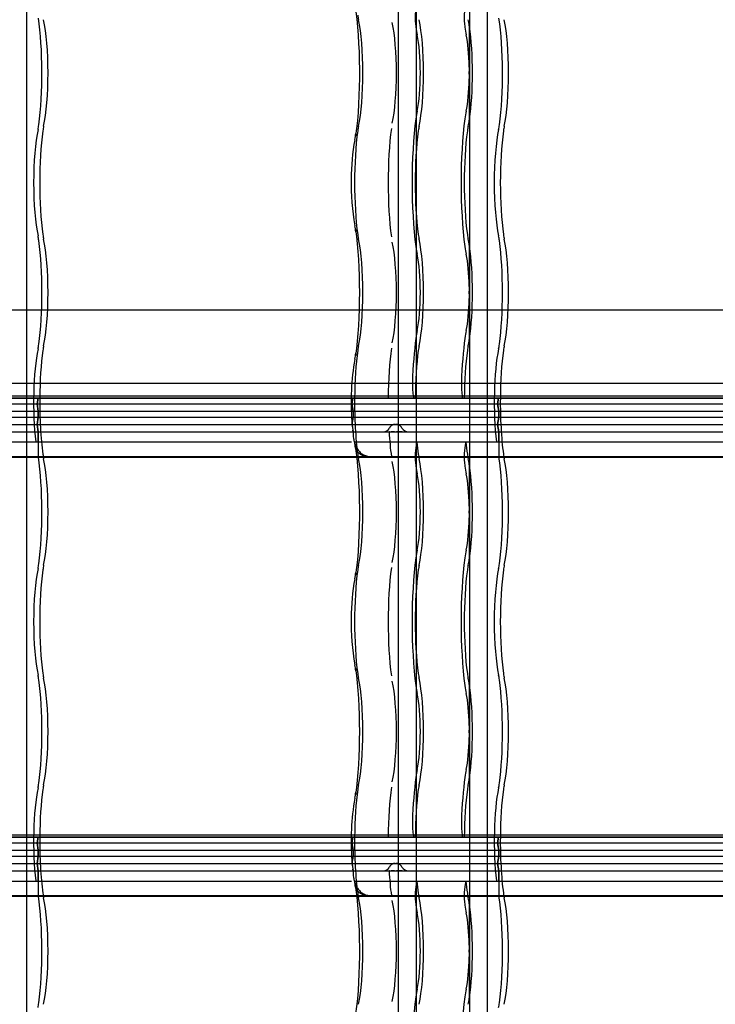
# Model space of a CAD drawing. Units: millimetres. Extents: x -2 to 568, y 1 to 287.
# Drawn here: x 320 to 344, y 206 to 240 of the extents above; entities that cross this region are included whole.
import ezdxf
from ezdxf.lldxf.tags import DXFTag

# ---------------------------------------------------------------- set-up
doc = ezdxf.new("R2010")
doc.units = ezdxf.units.MM
for name, color, linetype in [('Default', 7, 'Continuous'), ('JON_REAKIVI', 7, 'Continuous'), ('ROOV_50X50_01', 7, 'Continuous'), ('TALA_50X120_-_01', 7, 'Continuous'), ('TUULUTUSLIIST', 7, 'Continuous')]:
    doc.layers.add(name, color=color, linetype=linetype)
tags = doc.linetypes.add('HIDDEN2', pattern=[4.7625, 3.175, -1.5875]).pattern_tags.tags
tags[6:7] = [DXFTag(74, 4), DXFTag(75, 0), DXFTag(340, '0'), DXFTag(46, 0.0), DXFTag(50, 0.0), DXFTag(44, 0.0), DXFTag(45, 0.0)]
tags[4:5] = [DXFTag(74, 4), DXFTag(75, 0), DXFTag(340, '0'), DXFTag(46, 0.0), DXFTag(50, 0.0), DXFTag(44, 0.0), DXFTag(45, 0.0)]

# ---------------------------------------------------------------- blocks, each defined once
blk = doc.blocks.new('SE')
at = {"layer": 'JON_REAKIVI', "color": 7, "linetype": 'HIDDEN2'}
for p, q in [((335.822, 239.344), (335.822, 237.935)), ((335.826, 236.147), (335.826, 239.318)), ((335.837, 236.136), (335.837, 239.329)), ((335.822, 237.531), (335.822, 236.121)), ((335.822, 231.844), (335.822, 230.435)), ((335.826, 228.647), (335.826, 231.818)), ((335.837, 228.636), (335.837, 231.829)), ((335.822, 230.031), (335.822, 228.621)), ((316.084, 226.425), (331.813, 226.425)), ((316.084, 226.425), (331.813, 226.425)), ((316.117, 226.625), (331.847, 226.625)), ((333.917, 226.686), (318.188, 226.686)), ((331.847, 226.625), (318.188, 226.625)), ((321.061, 226.425), (321.094, 226.625)), ((321.094, 226.625), (321.061, 226.425)), ((321.102, 226.175), (321.061, 226.425)), ((321.061, 226.425), (321.102, 226.175)), ((331.813, 226.425), (331.847, 226.625)), ((331.847, 226.625), (331.813, 226.425)), ((331.855, 226.175), (331.813, 226.425)), ((331.813, 226.425), (347.543, 226.425)), ((331.813, 226.425), (347.543, 226.425)), ((331.813, 226.425), (331.855, 226.175)), ((333.917, 226.625), (331.847, 226.625)), ((331.847, 226.625), (347.576, 226.625)), ((349.647, 226.686), (333.917, 226.686)), ((333.917, 226.686), (333.917, 226.625)), ((347.576, 226.625), (333.917, 226.625)), ((335.591, 226.625), (335.591, 226.686)), ((336.79, 226.425), (336.823, 226.625)), ((336.823, 226.625), (336.79, 226.425)), ((336.832, 226.175), (336.79, 226.425)), ((336.79, 226.425), (336.832, 226.175)), ((316.125, 226.175), (331.855, 226.175)), ((316.125, 226.175), (331.855, 226.175)), ((321.102, 226.175), (321.102, 225.975)), ((321.102, 225.975), (321.102, 226.175)), ((331.855, 226.175), (331.855, 225.975)), ((331.855, 226.175), (347.584, 226.175)), ((331.855, 226.175), (347.584, 226.175)), ((331.855, 226.175), (331.855, 225.975)), ((336.832, 226.175), (336.832, 225.975)), ((336.832, 225.975), (336.832, 226.175)), ((316.125, 225.975), (331.855, 225.975)), ((316.125, 225.975), (331.855, 225.975)), ((321.061, 225.725), (321.102, 225.975)), ((321.102, 225.975), (321.061, 225.725)), ((331.855, 225.975), (331.813, 225.725)), ((331.822, 225.779), (331.855, 225.975)), ((331.855, 225.975), (347.584, 225.975)), ((331.855, 225.975), (347.584, 225.975)), ((336.79, 225.725), (336.832, 225.975)), ((336.832, 225.975), (336.79, 225.725)), ((316.084, 225.725), (331.813, 225.725)), ((316.088, 225.725), (331.813, 225.725)), ((316.125, 225.475), (331.855, 225.475)), ((316.125, 225.475), (331.855, 225.475)), ((321.102, 225.475), (321.061, 225.725)), ((321.061, 225.725), (321.102, 225.475)), ((321.102, 225.475), (321.102, 224.625)), ((321.102, 225.125), (321.102, 225.475)), ((331.813, 225.725), (347.543, 225.725)), ((331.817, 225.725), (347.543, 225.725)), ((331.817, 225.703), (331.855, 225.475)), ((331.855, 225.475), (331.845, 225.534)), ((331.855, 225.475), (347.584, 225.475)), ((331.855, 225.475), (347.584, 225.475)), ((331.855, 225.475), (331.855, 225.453)), ((333.094, 225.475), (333.081, 225.475)), ((333.209, 225.475), (333.154, 225.475)), ((333.24, 225.475), (333.209, 225.475)), ((333.272, 225.475), (333.24, 225.475)), ((333.372, 225.475), (333.339, 225.475)), ((333.403, 225.475), (333.372, 225.475)), ((333.461, 225.475), (333.403, 225.475)), ((333.486, 225.475), (333.461, 225.475)), ((333.508, 225.475), (333.486, 225.475)), ((333.53, 225.475), (333.508, 225.475)), ((336.832, 225.475), (336.79, 225.725)), ((336.79, 225.725), (336.832, 225.475)), ((336.832, 225.475), (336.832, 224.625)), ((336.832, 225.125), (336.832, 225.475)), ((334.019, 225.073), (334.034, 225.125)), ((335.708, 225.125), (335.692, 225.073)), ((331.983, 224.625), (332.447, 224.625)), ((331.985, 224.608), (332.451, 224.608)), ((335.822, 224.344), (335.822, 222.935)), ((335.826, 221.147), (335.826, 224.318)), ((335.837, 221.136), (335.837, 224.329)), ((335.822, 222.531), (335.822, 221.121)), ((335.822, 216.844), (335.822, 215.435)), ((335.826, 213.647), (335.826, 216.818)), ((335.837, 213.636), (335.837, 216.829)), ((335.822, 215.031), (335.822, 213.621)), ((316.117, 211.625), (331.847, 211.625)), ((333.917, 211.686), (318.188, 211.686)), ((331.847, 211.625), (318.188, 211.625)), ((321.061, 211.425), (321.094, 211.625)), ((321.094, 211.625), (321.061, 211.425)), ((331.813, 211.425), (331.847, 211.625)), ((331.847, 211.625), (331.813, 211.425)), ((333.917, 211.625), (331.847, 211.625)), ((331.847, 211.625), (347.576, 211.625)), ((349.647, 211.686), (333.917, 211.686)), ((333.917, 211.686), (333.917, 211.625)), ((347.576, 211.625), (333.917, 211.625)), ((335.591, 211.625), (335.591, 211.686)), ((336.79, 211.425), (336.823, 211.625)), ((336.823, 211.625), (336.79, 211.425)), ((316.084, 211.425), (331.813, 211.425)), ((316.084, 211.425), (331.813, 211.425)), ((321.102, 211.175), (321.061, 211.425)), ((321.061, 211.425), (321.102, 211.175)), ((331.855, 211.175), (331.813, 211.425)), ((331.813, 211.425), (347.543, 211.425)), ((331.813, 211.425), (347.543, 211.425)), ((331.813, 211.425), (331.855, 211.175)), ((336.832, 211.175), (336.79, 211.425)), ((336.79, 211.425), (336.832, 211.175)), ((316.125, 211.175), (331.855, 211.175)), ((316.125, 211.175), (331.855, 211.175)), ((316.125, 210.975), (331.855, 210.975)), ((316.125, 210.975), (331.855, 210.975)), ((321.061, 210.725), (321.102, 210.975)), ((321.102, 210.975), (321.061, 210.725)), ((321.102, 211.175), (321.102, 210.975)), ((321.102, 210.975), (321.102, 211.175)), ((331.855, 210.975), (331.813, 210.725)), ((331.822, 210.779), (331.855, 210.975)), ((331.855, 211.175), (331.855, 210.975)), ((331.855, 211.175), (347.584, 211.175)), ((331.855, 211.175), (347.584, 211.175)), ((331.855, 211.175), (331.855, 210.975)), ((331.855, 210.975), (347.584, 210.975)), ((331.855, 210.975), (347.584, 210.975)), ((336.79, 210.725), (336.832, 210.975)), ((336.832, 210.975), (336.79, 210.725)), ((336.832, 211.175), (336.832, 210.975)), ((336.832, 210.975), (336.832, 211.175)), ((316.084, 210.725), (331.813, 210.725)), ((316.088, 210.725), (331.813, 210.725)), ((321.102, 210.475), (321.061, 210.725)), ((321.061, 210.725), (321.102, 210.475)), ((331.813, 210.725), (347.543, 210.725)), ((331.817, 210.725), (347.543, 210.725)), ((331.817, 210.703), (331.855, 210.475)), ((336.832, 210.475), (336.79, 210.725)), ((336.79, 210.725), (336.832, 210.475)), ((316.125, 210.475), (331.855, 210.475)), ((316.125, 210.475), (331.855, 210.475)), ((321.102, 210.475), (321.102, 209.625)), ((321.102, 210.125), (321.102, 210.475)), ((331.855, 210.475), (331.845, 210.534)), ((331.855, 210.475), (347.584, 210.475)), ((331.855, 210.475), (347.584, 210.475)), ((331.855, 210.475), (331.855, 210.453)), ((333.094, 210.475), (333.081, 210.475)), ((333.209, 210.475), (333.154, 210.475)), ((333.24, 210.475), (333.209, 210.475)), ((333.272, 210.475), (333.24, 210.475)), ((333.372, 210.475), (333.339, 210.475)), ((333.403, 210.475), (333.372, 210.475)), ((333.461, 210.475), (333.403, 210.475)), ((333.486, 210.475), (333.461, 210.475)), ((333.508, 210.475), (333.486, 210.475)), ((333.53, 210.475), (333.508, 210.475)), ((336.832, 210.475), (336.832, 209.625)), ((336.832, 210.125), (336.832, 210.475)), ((334.019, 210.073), (334.034, 210.125)), ((335.708, 210.125), (335.692, 210.073)), ((331.983, 209.625), (332.447, 209.625)), ((331.985, 209.608), (332.451, 209.608)), ((335.822, 209.344), (335.822, 207.935)), ((335.826, 206.147), (335.826, 209.318)), ((335.837, 206.136), (335.837, 209.329)), ((335.822, 207.531), (335.822, 206.121))]:
    blk.add_line(p, q, dxfattribs=at)
at = {"layer": 'JON_REAKIVI', "color": 7, "linetype": 'Continuous'}
for p, q in [((331.813, 225.828), (331.823, 225.678)), ((331.813, 225.725), (331.817, 225.703)), ((331.823, 225.678), (331.83, 225.584)), ((316.633, 225.125), (331.796, 225.125)), ((331.895, 225.125), (332.362, 225.125)), ((332.362, 225.125), (347.526, 225.125)), ((316.717, 224.625), (331.983, 224.625)), ((316.721, 224.608), (331.985, 224.608)), ((332.447, 224.625), (347.713, 224.625)), ((332.451, 224.608), (347.715, 224.608)), ((331.813, 210.828), (331.823, 210.678)), ((331.813, 210.725), (331.817, 210.703)), ((331.823, 210.678), (331.83, 210.584)), ((316.633, 210.125), (331.796, 210.125)), ((331.895, 210.125), (332.362, 210.125)), ((332.362, 210.125), (347.526, 210.125)), ((316.717, 209.625), (331.983, 209.625)), ((316.721, 209.608), (331.985, 209.608)), ((332.447, 209.625), (347.713, 209.625)), ((332.451, 209.608), (347.715, 209.608))]:
    blk.add_line(p, q, dxfattribs=at)
at = {"layer": 'JON_REAKIVI', "color": 7, "linetype": 'HIDDEN2'}
for centre, radius, start, end in [((337.38, 237.733), 1.571, 172.6082, 187.3918), ((337.38, 230.233), 1.571, 172.6082, 187.3918), ((332.892, 225.704), 0.229, 269.5607, 333.2698), ((333.747, 225.738), 0.263, 211.4165, 269.284), ((337.38, 222.733), 1.571, 172.6082, 187.3918), ((337.38, 215.233), 1.571, 172.6082, 187.3918), ((332.892, 210.704), 0.229, 269.5607, 333.2698), ((333.747, 210.738), 0.263, 211.4165, 269.284), ((337.38, 207.733), 1.571, 172.6082, 187.3918)]:
    blk.add_arc(centre, radius, start, end, dxfattribs=at)
at = {"layer": 'JON_REAKIVI', "color": 7, "linetype": 'Continuous'}
for centre, radius, start, end in [((328.76, 236.103), 3.218, 348.3703, 352.1455), ((338.77, 234.152), 6.98, 169.252, 180.3634), ((339.475, 233.894), 7.687, 178.402, 190.3588), ((328.707, 231.853), 3.272, 7.8855, 11.5986), ((328.76, 228.603), 3.218, 348.3703, 352.1455), ((340.151, 226.503), 8.365, 170.0101, 184.6288), ((334.863, 225.657), 3.02, 187.6098, 194.2179), ((338.77, 219.152), 6.98, 169.252, 180.3634), ((328.76, 221.103), 3.218, 348.3703, 352.1455), ((339.475, 218.894), 7.687, 178.402, 190.3588), ((328.707, 216.853), 3.272, 7.8855, 11.5986), ((340.151, 211.503), 8.365, 170.0101, 184.6288), ((328.76, 213.603), 3.218, 348.3703, 352.1455), ((334.863, 210.657), 3.02, 187.6098, 194.2179)]:
    blk.add_arc(centre, radius, start, end, dxfattribs=at)
for centre, major_axis, start_param, end_param in [((331.516, 237.733), (0, -3.387), 0.882642, 2.330826), ((331.516, 230.233), (0, -3.387), 0.882642, 2.258951), ((332.078, 226.483), (0, -1.69), -0.975287, -0.91563), ((331.516, 222.733), (0, -3.387), 0.882642, 2.330826), ((331.516, 215.233), (0, -3.387), 0.882642, 2.258951), ((332.078, 211.483), (0, -1.69), -0.975287, -0.91563), ((331.516, 207.733), (0, -3.387), 0.882642, 2.330826)]:
    blk.add_ellipse(centre, major_axis=major_axis, ratio=0.16661, start_param=start_param, end_param=end_param, dxfattribs=at)
at = {"layer": 'JON_REAKIVI', "color": 7, "linetype": 'HIDDEN2'}
for centre, major_axis, ratio, start_param, end_param in [((334.059, 239.637), (0, 0.5), 0.16661, 0.508614, 2.250481), ((335.733, 239.637), (0, -0.5), 0.16661, 3.650206, 5.392074), ((320.763, 237.733), (0, -2.787), 0.16661, 0.882642, 2.308715), ((321.054, 237.733), (0, 2.29), 0.16661, 3.793805, 5.630973), ((332.139, 240.348), (0, -1), 0.16661, -0.882642, -0.652213), ((331.807, 237.733), (0, -2.29), 0.16661, 0.652213, 2.48938), ((333.877, 237.733), (0, 2.29), 0.16661, 3.793805, 5.630973), ((335.551, 237.733), (0, 2.29), 0.16661, -0.79056, -0.652213), ((336.492, 237.733), (0, -2.787), 0.16661, 0.882642, 2.308715), ((336.783, 237.733), (0, 2.29), 0.16661, 3.793805, 5.630973), ((332.973, 237.733), (0, -2.165), 0.16661, 0.652213, 2.48938), ((334.44, 241.483), (0, -3.437), 0.16661, -0.891112, -0.882642), ((334.21, 240.348), (0, -1.65), 0.16661, -0.882642, -0.652213), ((336.114, 241.483), (0, -3.437), 0.16661, -0.891112, -0.882642), ((335.884, 240.348), (0, -1.65), 0.16661, -0.882642, -0.652213), ((335.551, 237.733), (0, -2.29), 0.16661, 0.806201, 2.335392), ((333.877, 237.733), (0, -1.64), 0.16661, 0.652213, 2.48938), ((335.551, 237.733), (0, 1.64), 0.16661, 4.835919, 5.630973), ((335.551, 237.733), (0, -1.64), 0.16661, 0.652213, 1.447266), ((334.44, 233.983), (0, -3.437), 0.16661, 4.024234, 5.400544), ((334.21, 235.118), (0, 1.65), 0.16661, 0.652213, 0.882642), ((336.114, 233.983), (0, 3.437), 0.16661, 0.882642, 2.258951), ((335.884, 235.118), (0, 1.65), 0.16661, 0.652213, 0.882642), ((320.993, 236.598), (0, -1), 0.16661, 0.652213, 0.882642), ((321.387, 235.118), (0, 1), 0.16661, 0.652213, 0.882642), ((332.139, 235.118), (0, 1), 0.16661, 0.652213, 0.882642), ((333.536, 233.983), (0, -2.912), 0.16661, 4.024234, 5.400544), ((334.21, 235.118), (0, 1), 0.16661, 0.652213, 0.882642), ((335.884, 235.118), (0, 1), 0.16661, 0.652213, 0.882642), ((335.551, 237.733), (0, -2.29), 0.16661, 0.652213, 0.79056), ((336.722, 236.598), (0, -1), 0.16661, 0.652213, 0.882642), ((337.116, 235.118), (0, 1), 0.16661, 0.652213, 0.882642), ((321.326, 233.983), (0, -2.29), 0.16661, 3.793805, 5.630973), ((321.617, 233.983), (0, 2.787), 0.16661, 0.882642, 2.258951), ((332.369, 233.983), (0, -2.787), 0.16661, 4.024234, 5.400544), ((332.543, 235.581), (0.594, -0.081), 0.626236, 3.135636, 3.356957), ((334.44, 233.983), (0, 2.787), 0.16661, 0.882642, 2.258951), ((336.114, 233.983), (0, -2.787), 0.16661, 4.024234, 5.400544), ((337.055, 233.983), (0, -2.29), 0.16661, 3.793805, 5.630973), ((337.346, 233.983), (0, 2.787), 0.16661, 0.882642, 2.258951), ((320.993, 231.368), (0, 1), 0.16661, -0.882642, -0.652213), ((321.387, 232.848), (0, -1), 0.16661, -0.882642, -0.652213), ((332.543, 232.384), (0.594, 0.081), 0.626236, 2.926229, 3.145299), ((332.139, 232.848), (0, -1), 0.16661, -0.882642, -0.652213), ((334.21, 232.848), (0, -1), 0.16661, -0.882642, -0.652213), ((335.884, 232.848), (0, -1), 0.16661, -0.882642, -0.652213), ((336.722, 231.368), (0, 1), 0.16661, -0.882642, -0.652213), ((337.116, 232.848), (0, -1), 0.16661, -0.882642, -0.652213), ((320.763, 230.233), (0, -2.787), 0.16661, 0.882642, 2.258951), ((321.054, 230.233), (0, 2.29), 0.16661, 3.793805, 5.630973), ((331.807, 230.233), (0, -2.29), 0.16661, 0.652213, 2.48938), ((332.973, 230.233), (0, -2.165), 0.16661, 0.652213, 2.48938), ((334.21, 232.848), (0, -1.65), 0.16661, -0.882642, -0.652213), ((333.877, 230.233), (0, 2.29), 0.16661, 3.793805, 5.630973), ((335.884, 232.848), (0, -1.65), 0.16661, -0.882642, -0.652213), ((335.551, 230.233), (0, 2.29), 0.16661, -0.79056, -0.652213), ((335.551, 230.233), (0, -2.29), 0.16661, 0.806201, 2.335392), ((336.492, 230.233), (0, -2.787), 0.16661, 0.882642, 2.258951), ((336.783, 230.233), (0, 2.29), 0.16661, 3.793805, 5.630973), ((333.877, 230.233), (0, -1.64), 0.16661, 0.652213, 2.48938), ((335.551, 230.233), (0, 1.64), 0.16661, 4.835919, 5.630973), ((335.551, 230.233), (0, -1.64), 0.16661, 0.652213, 1.447266), ((334.21, 227.618), (0, 1.65), 0.16661, 0.652213, 0.882642), ((335.884, 227.618), (0, 1.65), 0.16661, 0.652213, 0.882642), ((320.993, 229.098), (0, -1), 0.16661, 0.652213, 0.882642), ((334.44, 226.483), (0, 3.437), 0.16661, 0.882642, 1.368316), ((336.114, 226.483), (0, 3.437), 0.16661, 0.882642, 1.368316), ((335.551, 230.233), (0, -2.29), 0.16661, 0.652213, 0.79056), ((336.722, 229.098), (0, -1), 0.16661, 0.652213, 0.882642), ((321.326, 226.483), (0, -2.29), 0.16661, 3.793805, 5.346633), ((321.617, 226.483), (0, 2.787), 0.16661, 0.882642, 1.519541), ((321.387, 227.618), (0, 1), 0.16661, 0.652213, 0.882642), ((332.369, 226.483), (0, 2.787), 0.16661, 0.882642, 1.519541), ((332.543, 228.081), (0.594, -0.081), 0.626236, 3.135636, 3.356957), ((332.139, 227.618), (0, 1), 0.16661, 0.652213, 0.882642), ((333.536, 226.483), (0, 2.912), 0.16661, 0.882642, 1.521743), ((334.44, 226.483), (0, 2.787), 0.16661, 0.882642, 1.519541), ((334.21, 227.618), (0, 1), 0.16661, 0.652213, 0.882642), ((336.114, 226.483), (0, 2.787), 0.16661, 0.882642, 1.519541), ((335.884, 227.618), (0, 1), 0.16661, 0.652213, 0.882642), ((337.055, 226.483), (0, -2.29), 0.16661, 3.793805, 5.346633), ((337.346, 226.483), (0, 2.787), 0.16661, 0.882642, 1.519541), ((337.116, 227.618), (0, 1), 0.16661, 0.652213, 0.882642), ((333.952, 227.083), (0, 0.45), 0.16661, 1.368316, 2.653501), ((335.626, 227.083), (0, -0.45), 0.16661, 4.509909, 5.795094), ((321.617, 226.483), (0, 2.787), 0.16661, 1.519541, 2.258951), ((332.369, 226.483), (0, -2.787), 0.16661, 4.661134, 5.400544), ((337.346, 226.483), (0, 2.787), 0.16661, 1.519541, 2.258951), ((333.536, 226.483), (0, -2.912), 0.16661, -1.217626, -0.882642), ((334.059, 224.637), (0, 0.5), 0.16661, 0.508614, 2.250481), ((334.44, 226.483), (0, -2.787), 0.16661, -1.062183, -0.882642), ((335.733, 224.637), (0, -0.5), 0.16661, 3.650206, 5.392074), ((336.114, 226.483), (0, -2.787), 0.16661, -1.062183, -0.882642), ((321.326, 226.483), (0, -2.29), 0.16661, -0.625154, -0.611758), ((320.763, 222.733), (0, -2.787), 0.16661, 0.882642, 2.308715), ((321.387, 225.348), (0, -1), 0.16661, -0.882642, -0.652213), ((321.054, 222.733), (0, 2.29), 0.16661, 3.793805, 5.630973), ((332.139, 225.348), (0, -1), 0.16661, -0.882642, -0.652213), ((331.807, 222.733), (0, -2.29), 0.16661, 0.652213, 2.48938), ((332.973, 222.733), (0, -2.165), 0.16661, 0.652213, 2.48938), ((334.21, 225.348), (0, -1), 0.16661, -0.882642, -0.652213), ((333.877, 222.733), (0, 2.29), 0.16661, 3.793805, 5.630973), ((335.884, 225.348), (0, -1), 0.16661, -0.882642, -0.652213), ((335.551, 222.733), (0, 2.29), 0.16661, -0.79056, -0.652213), ((337.055, 226.483), (0, -2.29), 0.16661, -0.625154, -0.611758), ((336.492, 222.733), (0, -2.787), 0.16661, 0.882642, 2.308715), ((337.116, 225.348), (0, -1), 0.16661, -0.882642, -0.652213), ((336.783, 222.733), (0, 2.29), 0.16661, 3.793805, 5.630973), ((334.44, 226.483), (0, -3.437), 0.16661, -0.891112, -0.882642), ((334.21, 225.348), (0, -1.65), 0.16661, -0.882642, -0.652213), ((336.114, 226.483), (0, -3.437), 0.16661, -0.891112, -0.882642), ((335.884, 225.348), (0, -1.65), 0.16661, -0.882642, -0.652213), ((335.551, 222.733), (0, -2.29), 0.16661, 0.806201, 2.335392), ((333.877, 222.733), (0, -1.64), 0.16661, 0.652213, 2.48938), ((335.551, 222.733), (0, 1.64), 0.16661, 4.835919, 5.630973), ((335.551, 222.733), (0, -1.64), 0.16661, 0.652213, 1.447266), ((334.21, 220.118), (0, 1.65), 0.16661, 0.652213, 0.882642), ((335.884, 220.118), (0, 1.65), 0.16661, 0.652213, 0.882642), ((334.44, 218.983), (0, -3.437), 0.16661, 4.024234, 5.400544), ((336.114, 218.983), (0, 3.437), 0.16661, 0.882642, 2.258951), ((335.551, 222.733), (0, -2.29), 0.16661, 0.652213, 0.79056), ((321.326, 218.983), (0, -2.29), 0.16661, 3.793805, 5.630973), ((320.993, 221.598), (0, -1), 0.16661, 0.652213, 0.882642), ((321.617, 218.983), (0, 2.787), 0.16661, 0.882642, 2.258951), ((321.387, 220.118), (0, 1), 0.16661, 0.652213, 0.882642), ((332.369, 218.983), (0, -2.787), 0.16661, 4.024234, 5.400544), ((332.139, 220.118), (0, 1), 0.16661, 0.652213, 0.882642), ((333.536, 218.983), (0, -2.912), 0.16661, 4.024234, 5.400544), ((334.44, 218.983), (0, 2.787), 0.16661, 0.882642, 2.258951), ((334.21, 220.118), (0, 1), 0.16661, 0.652213, 0.882642), ((336.114, 218.983), (0, -2.787), 0.16661, 4.024234, 5.400544), ((335.884, 220.118), (0, 1), 0.16661, 0.652213, 0.882642), ((337.055, 218.983), (0, -2.29), 0.16661, 3.793805, 5.630973), ((336.722, 221.598), (0, -1), 0.16661, 0.652213, 0.882642), ((337.346, 218.983), (0, 2.787), 0.16661, 0.882642, 2.258951), ((337.116, 220.118), (0, 1), 0.16661, 0.652213, 0.882642), ((332.543, 220.581), (0.594, -0.081), 0.626236, 3.135636, 3.356957), ((332.543, 217.384), (0.594, 0.081), 0.626236, 2.926229, 3.145299), ((320.993, 216.368), (0, 1), 0.16661, -0.882642, -0.652213), ((320.763, 215.233), (0, -2.787), 0.16661, 0.882642, 2.258951), ((321.387, 217.848), (0, -1), 0.16661, -0.882642, -0.652213), ((321.054, 215.233), (0, 2.29), 0.16661, 3.793805, 5.630973), ((332.139, 217.848), (0, -1), 0.16661, -0.882642, -0.652213), ((331.807, 215.233), (0, -2.29), 0.16661, 0.652213, 2.48938), ((334.21, 217.848), (0, -1), 0.16661, -0.882642, -0.652213), ((333.877, 215.233), (0, 2.29), 0.16661, 3.793805, 5.630973), ((335.884, 217.848), (0, -1), 0.16661, -0.882642, -0.652213), ((335.551, 215.233), (0, 2.29), 0.16661, -0.79056, -0.652213), ((336.722, 216.368), (0, 1), 0.16661, -0.882642, -0.652213), ((336.492, 215.233), (0, -2.787), 0.16661, 0.882642, 2.258951), ((337.116, 217.848), (0, -1), 0.16661, -0.882642, -0.652213), ((336.783, 215.233), (0, 2.29), 0.16661, 3.793805, 5.630973), ((332.973, 215.233), (0, -2.165), 0.16661, 0.652213, 2.48938), ((334.21, 217.848), (0, -1.65), 0.16661, -0.882642, -0.652213), ((335.884, 217.848), (0, -1.65), 0.16661, -0.882642, -0.652213), ((335.551, 215.233), (0, -2.29), 0.16661, 0.806201, 2.335392), ((333.877, 215.233), (0, -1.64), 0.16661, 0.652213, 2.48938), ((335.551, 215.233), (0, 1.64), 0.16661, 4.835919, 5.630973), ((335.551, 215.233), (0, -1.64), 0.16661, 0.652213, 1.447266), ((334.44, 211.483), (0, 3.437), 0.16661, 0.882642, 1.368316), ((334.21, 212.618), (0, 1.65), 0.16661, 0.652213, 0.882642), ((336.114, 211.483), (0, 3.437), 0.16661, 0.882642, 1.368316), ((335.884, 212.618), (0, 1.65), 0.16661, 0.652213, 0.882642), ((335.551, 215.233), (0, -2.29), 0.16661, 0.652213, 0.79056), ((321.326, 211.483), (0, -2.29), 0.16661, 3.793805, 5.346633), ((320.993, 214.098), (0, -1), 0.16661, 0.652213, 0.882642), ((321.387, 212.618), (0, 1), 0.16661, 0.652213, 0.882642), ((332.139, 212.618), (0, 1), 0.16661, 0.652213, 0.882642), ((333.536, 211.483), (0, 2.912), 0.16661, 0.882642, 1.521743), ((334.21, 212.618), (0, 1), 0.16661, 0.652213, 0.882642), ((335.884, 212.618), (0, 1), 0.16661, 0.652213, 0.882642), ((337.055, 211.483), (0, -2.29), 0.16661, 3.793805, 5.346633), ((336.722, 214.098), (0, -1), 0.16661, 0.652213, 0.882642), ((337.116, 212.618), (0, 1), 0.16661, 0.652213, 0.882642), ((321.617, 211.483), (0, 2.787), 0.16661, 0.882642, 1.519541), ((332.369, 211.483), (0, 2.787), 0.16661, 0.882642, 1.519541), ((332.543, 213.081), (0.594, -0.081), 0.626236, 3.135636, 3.356957), ((334.44, 211.483), (0, 2.787), 0.16661, 0.882642, 1.519541), ((336.114, 211.483), (0, 2.787), 0.16661, 0.882642, 1.519541), ((337.346, 211.483), (0, 2.787), 0.16661, 0.882642, 1.519541), ((333.952, 212.083), (0, 0.45), 0.16661, 1.368316, 2.653501), ((335.626, 212.083), (0, -0.45), 0.16661, 4.509909, 5.795094), ((321.617, 211.483), (0, 2.787), 0.16661, 1.519541, 2.258951), ((332.369, 211.483), (0, -2.787), 0.16661, 4.661134, 5.400544), ((337.346, 211.483), (0, 2.787), 0.16661, 1.519541, 2.258951), ((333.536, 211.483), (0, -2.912), 0.16661, -1.217626, -0.882642), ((334.059, 209.637), (0, 0.5), 0.16661, 0.508614, 2.250481), ((334.44, 211.483), (0, -2.787), 0.16661, -1.062183, -0.882642), ((335.733, 209.637), (0, -0.5), 0.16661, 3.650206, 5.392074), ((336.114, 211.483), (0, -2.787), 0.16661, -1.062183, -0.882642), ((321.326, 211.483), (0, -2.29), 0.16661, -0.625154, -0.611758), ((320.763, 207.733), (0, -2.787), 0.16661, 0.882642, 2.308715), ((321.387, 210.348), (0, -1), 0.16661, -0.882642, -0.652213), ((332.139, 210.348), (0, -1), 0.16661, -0.882642, -0.652213), ((334.21, 210.348), (0, -1), 0.16661, -0.882642, -0.652213), ((335.884, 210.348), (0, -1), 0.16661, -0.882642, -0.652213), ((337.055, 211.483), (0, -2.29), 0.16661, -0.625154, -0.611758), ((336.492, 207.733), (0, -2.787), 0.16661, 0.882642, 2.308715), ((337.116, 210.348), (0, -1), 0.16661, -0.882642, -0.652213), ((321.054, 207.733), (0, 2.29), 0.16661, 3.793805, 5.630973), ((331.807, 207.733), (0, -2.29), 0.16661, 0.652213, 2.48938), ((332.973, 207.733), (0, -2.165), 0.16661, 0.652213, 2.48938), ((334.44, 211.483), (0, -3.437), 0.16661, -0.891112, -0.882642), ((334.21, 210.348), (0, -1.65), 0.16661, -0.882642, -0.652213), ((333.877, 207.733), (0, 2.29), 0.16661, 3.793805, 5.630973), ((336.114, 211.483), (0, -3.437), 0.16661, -0.891112, -0.882642), ((335.884, 210.348), (0, -1.65), 0.16661, -0.882642, -0.652213), ((335.551, 207.733), (0, 2.29), 0.16661, -0.79056, -0.652213), ((335.551, 207.733), (0, -2.29), 0.16661, 0.806201, 2.335392), ((336.783, 207.733), (0, 2.29), 0.16661, 3.793805, 5.630973), ((333.877, 207.733), (0, -1.64), 0.16661, 0.652213, 2.48938), ((335.551, 207.733), (0, 1.64), 0.16661, 4.835919, 5.630973), ((335.551, 207.733), (0, -1.64), 0.16661, 0.652213, 1.447266), ((334.21, 205.118), (0, 1.65), 0.16661, 0.652213, 0.882642), ((335.884, 205.118), (0, 1.65), 0.16661, 0.652213, 0.882642), ((320.993, 206.598), (0, -1), 0.16661, 0.652213, 0.882642), ((334.44, 203.983), (0, -3.437), 0.16661, 4.024234, 5.400544), ((336.114, 203.983), (0, 3.437), 0.16661, 0.882642, 2.258951), ((335.551, 207.733), (0, -2.29), 0.16661, 0.652213, 0.79056), ((336.722, 206.598), (0, -1), 0.16661, 0.652213, 0.882642)]:
    blk.add_ellipse(centre, major_axis=major_axis, ratio=ratio, start_param=start_param, end_param=end_param, dxfattribs=at)
for points, knots in [([(335.826, 239.318), (335.827, 239.318), (335.828, 239.318), (335.829, 239.319), (335.83, 239.319), (335.831, 239.319), (335.832, 239.32), (335.833, 239.32), (335.834, 239.321), (335.835, 239.322), (335.836, 239.324), (335.836, 239.325), (335.837, 239.327), (335.837, 239.329), (335.837, 239.331), (335.836, 239.333), (335.836, 239.335), (335.835, 239.337), (335.833, 239.339), (335.832, 239.34), (335.831, 239.341), (335.83, 239.341), (335.829, 239.342), (335.828, 239.343), (335.826, 239.343), (335.826, 239.343), (335.824, 239.344), (335.823, 239.344), (335.823, 239.344), (335.823, 239.344), (335.822, 239.344)], [0, 0, 0, 0, 0.068522, 0.068522, 0.068522, 0.136441, 0.136441, 0.136441, 0.234107, 0.234107, 0.234107, 0.372419, 0.372419, 0.372419, 0.54858, 0.54858, 0.54858, 0.725993, 0.725993, 0.725993, 0.82826, 0.82826, 0.82826, 0.908046, 0.908046, 0.908046, 0.973558, 0.973558, 0.973558, 1, 1, 1, 1]), ([(335.822, 236.121), (335.823, 236.121), (335.824, 236.122), (335.825, 236.122), (335.826, 236.122), (335.827, 236.123), (335.828, 236.123), (335.83, 236.124), (335.831, 236.125), (335.832, 236.126), (335.833, 236.127), (335.834, 236.128), (335.835, 236.13), (335.836, 236.132), (335.837, 236.134), (335.837, 236.136), (335.837, 236.138), (335.836, 236.14), (335.835, 236.142), (335.835, 236.143), (335.834, 236.144), (335.833, 236.145), (335.832, 236.145), (335.831, 236.146), (335.83, 236.146), (335.83, 236.147), (335.829, 236.147), (335.828, 236.147), (335.827, 236.147), (335.827, 236.147), (335.826, 236.147)], [0, 0, 0, 0, 0.069067, 0.069067, 0.069067, 0.137561, 0.137561, 0.137561, 0.234757, 0.234757, 0.234757, 0.371053, 0.371053, 0.371053, 0.545965, 0.545965, 0.545965, 0.722309, 0.722309, 0.722309, 0.826391, 0.826391, 0.826391, 0.906499, 0.906499, 0.906499, 0.971497, 0.971497, 0.971497, 1, 1, 1, 1]), ([(335.826, 231.818), (335.827, 231.818), (335.828, 231.818), (335.829, 231.819), (335.83, 231.819), (335.831, 231.819), (335.832, 231.82), (335.833, 231.82), (335.834, 231.821), (335.835, 231.822), (335.836, 231.824), (335.836, 231.825), (335.837, 231.827), (335.837, 231.829), (335.837, 231.831), (335.836, 231.833), (335.836, 231.835), (335.835, 231.837), (335.833, 231.839), (335.832, 231.84), (335.831, 231.841), (335.83, 231.841), (335.829, 231.842), (335.828, 231.843), (335.826, 231.843), (335.826, 231.843), (335.824, 231.844), (335.823, 231.844), (335.823, 231.844), (335.823, 231.844), (335.822, 231.844)], [0, 0, 0, 0, 0.068522, 0.068522, 0.068522, 0.136441, 0.136441, 0.136441, 0.234107, 0.234107, 0.234107, 0.372419, 0.372419, 0.372419, 0.54858, 0.54858, 0.54858, 0.725993, 0.725993, 0.725993, 0.82826, 0.82826, 0.82826, 0.908046, 0.908046, 0.908046, 0.973558, 0.973558, 0.973558, 1, 1, 1, 1]), ([(335.822, 228.621), (335.823, 228.621), (335.824, 228.622), (335.825, 228.622), (335.826, 228.622), (335.827, 228.623), (335.828, 228.623), (335.83, 228.624), (335.831, 228.625), (335.832, 228.626), (335.833, 228.627), (335.834, 228.628), (335.835, 228.63), (335.836, 228.632), (335.837, 228.634), (335.837, 228.636), (335.837, 228.638), (335.836, 228.64), (335.835, 228.642), (335.835, 228.643), (335.834, 228.644), (335.833, 228.645), (335.832, 228.645), (335.831, 228.646), (335.83, 228.646), (335.83, 228.647), (335.829, 228.647), (335.828, 228.647), (335.827, 228.647), (335.827, 228.647), (335.826, 228.647)], [0, 0, 0, 0, 0.069067, 0.069067, 0.069067, 0.137561, 0.137561, 0.137561, 0.234757, 0.234757, 0.234757, 0.371053, 0.371053, 0.371053, 0.545965, 0.545965, 0.545965, 0.722309, 0.722309, 0.722309, 0.826391, 0.826391, 0.826391, 0.906499, 0.906499, 0.906499, 0.971497, 0.971497, 0.971497, 1, 1, 1, 1]), ([(333.291, 225.728), (333.273, 225.727), (333.256, 225.724), (333.228, 225.716), (333.218, 225.713), (333.198, 225.704), (333.189, 225.699), (333.171, 225.688), (333.162, 225.681), (333.146, 225.668), (333.138, 225.661), (333.117, 225.637), (333.105, 225.62), (333.096, 225.601)], [0.5223653, 0.5223653, 0.5223653, 0.5223653, 0.625, 0.625, 0.6875, 0.6875, 0.75, 0.75, 0.8125, 0.8125, 0.875, 0.875, 1, 1, 1, 1]), ([(333.523, 225.601), (333.511, 225.62), (333.497, 225.637), (333.474, 225.66), (333.465, 225.668), (333.448, 225.681), (333.439, 225.687), (333.42, 225.699), (333.41, 225.704), (333.389, 225.712), (333.379, 225.716), (333.357, 225.722), (333.347, 225.724), (333.332, 225.726), (333.328, 225.727), (333.324, 225.727)], [0, 0, 0, 0, 0.125, 0.125, 0.1875, 0.1875, 0.25, 0.25, 0.3125, 0.3125, 0.375, 0.375, 0.4375, 0.4375, 0.4599429, 0.4599429, 0.4599429, 0.4599429]), ([(332.451, 224.608), (332.411, 224.608), (332.373, 224.611), (332.318, 224.619), (332.3, 224.623), (332.264, 224.632), (332.246, 224.637), (332.195, 224.654), (332.163, 224.668), (332.118, 224.693), (332.104, 224.702), (332.076, 224.721), (332.063, 224.731), (332.027, 224.762), (332.006, 224.785), (331.979, 224.823), (331.971, 224.836), (331.956, 224.862), (331.944, 224.889), (331.935, 224.917), (331.928, 224.946), (331.925, 224.961), (331.922, 224.991), (331.921, 225.006), (331.921, 225.028), (331.922, 225.036), (331.923, 225.051), (331.923, 225.059), (331.925, 225.066)], [0, 0, 0, 0, 0.125, 0.125, 0.1875, 0.1875, 0.25, 0.25, 0.375, 0.375, 0.4375, 0.4375, 0.5, 0.5, 0.625, 0.625, 0.6875, 0.6875, 0.75, 0.8125, 0.8125, 0.875, 0.875, 0.9375, 0.9375, 0.96875, 0.96875, 1, 1, 1, 1]), ([(335.826, 224.318), (335.827, 224.318), (335.828, 224.318), (335.829, 224.319), (335.83, 224.319), (335.831, 224.319), (335.832, 224.32), (335.833, 224.32), (335.834, 224.321), (335.835, 224.322), (335.836, 224.324), (335.836, 224.325), (335.837, 224.327), (335.837, 224.329), (335.837, 224.331), (335.836, 224.333), (335.836, 224.335), (335.835, 224.337), (335.833, 224.339), (335.832, 224.34), (335.831, 224.341), (335.83, 224.341), (335.829, 224.342), (335.828, 224.343), (335.826, 224.343), (335.826, 224.343), (335.824, 224.344), (335.823, 224.344), (335.823, 224.344), (335.823, 224.344), (335.822, 224.344)], [0, 0, 0, 0, 0.068522, 0.068522, 0.068522, 0.136441, 0.136441, 0.136441, 0.234107, 0.234107, 0.234107, 0.372419, 0.372419, 0.372419, 0.54858, 0.54858, 0.54858, 0.725993, 0.725993, 0.725993, 0.82826, 0.82826, 0.82826, 0.908046, 0.908046, 0.908046, 0.973558, 0.973558, 0.973558, 1, 1, 1, 1]), ([(335.822, 221.121), (335.823, 221.121), (335.824, 221.122), (335.825, 221.122), (335.826, 221.122), (335.827, 221.123), (335.828, 221.123), (335.83, 221.124), (335.831, 221.125), (335.832, 221.126), (335.833, 221.127), (335.834, 221.128), (335.835, 221.13), (335.836, 221.132), (335.837, 221.134), (335.837, 221.136), (335.837, 221.138), (335.836, 221.14), (335.835, 221.142), (335.835, 221.143), (335.834, 221.144), (335.833, 221.145), (335.832, 221.145), (335.831, 221.146), (335.83, 221.146), (335.83, 221.147), (335.829, 221.147), (335.828, 221.147), (335.827, 221.147), (335.827, 221.147), (335.826, 221.147)], [0, 0, 0, 0, 0.069067, 0.069067, 0.069067, 0.137561, 0.137561, 0.137561, 0.234757, 0.234757, 0.234757, 0.371053, 0.371053, 0.371053, 0.545965, 0.545965, 0.545965, 0.722309, 0.722309, 0.722309, 0.826391, 0.826391, 0.826391, 0.906499, 0.906499, 0.906499, 0.971497, 0.971497, 0.971497, 1, 1, 1, 1]), ([(335.826, 216.818), (335.827, 216.818), (335.828, 216.818), (335.829, 216.819), (335.83, 216.819), (335.831, 216.819), (335.832, 216.82), (335.833, 216.82), (335.834, 216.821), (335.835, 216.822), (335.836, 216.824), (335.836, 216.825), (335.837, 216.827), (335.837, 216.829), (335.837, 216.831), (335.836, 216.833), (335.836, 216.835), (335.835, 216.837), (335.833, 216.839), (335.832, 216.84), (335.831, 216.841), (335.83, 216.841), (335.829, 216.842), (335.828, 216.843), (335.826, 216.843), (335.826, 216.843), (335.824, 216.844), (335.823, 216.844), (335.823, 216.844), (335.823, 216.844), (335.822, 216.844)], [0, 0, 0, 0, 0.068522, 0.068522, 0.068522, 0.136441, 0.136441, 0.136441, 0.234107, 0.234107, 0.234107, 0.372419, 0.372419, 0.372419, 0.54858, 0.54858, 0.54858, 0.725993, 0.725993, 0.725993, 0.82826, 0.82826, 0.82826, 0.908046, 0.908046, 0.908046, 0.973558, 0.973558, 0.973558, 1, 1, 1, 1]), ([(335.822, 213.621), (335.823, 213.621), (335.824, 213.622), (335.825, 213.622), (335.826, 213.622), (335.827, 213.623), (335.828, 213.623), (335.83, 213.624), (335.831, 213.625), (335.832, 213.626), (335.833, 213.627), (335.834, 213.628), (335.835, 213.63), (335.836, 213.632), (335.837, 213.634), (335.837, 213.636), (335.837, 213.638), (335.836, 213.64), (335.835, 213.642), (335.835, 213.643), (335.834, 213.644), (335.833, 213.645), (335.832, 213.645), (335.831, 213.646), (335.83, 213.646), (335.83, 213.647), (335.829, 213.647), (335.828, 213.647), (335.827, 213.647), (335.827, 213.647), (335.826, 213.647)], [0, 0, 0, 0, 0.069067, 0.069067, 0.069067, 0.137561, 0.137561, 0.137561, 0.234757, 0.234757, 0.234757, 0.371053, 0.371053, 0.371053, 0.545965, 0.545965, 0.545965, 0.722309, 0.722309, 0.722309, 0.826391, 0.826391, 0.826391, 0.906499, 0.906499, 0.906499, 0.971497, 0.971497, 0.971497, 1, 1, 1, 1]), ([(333.291, 210.728), (333.273, 210.727), (333.256, 210.724), (333.228, 210.716), (333.218, 210.713), (333.198, 210.704), (333.189, 210.699), (333.171, 210.688), (333.162, 210.681), (333.146, 210.668), (333.138, 210.661), (333.117, 210.637), (333.105, 210.62), (333.096, 210.601)], [0.5223653, 0.5223653, 0.5223653, 0.5223653, 0.625, 0.625, 0.6875, 0.6875, 0.75, 0.75, 0.8125, 0.8125, 0.875, 0.875, 1, 1, 1, 1]), ([(333.523, 210.601), (333.511, 210.62), (333.497, 210.637), (333.474, 210.66), (333.465, 210.668), (333.448, 210.681), (333.439, 210.687), (333.42, 210.699), (333.41, 210.704), (333.389, 210.712), (333.379, 210.716), (333.357, 210.722), (333.347, 210.724), (333.332, 210.726), (333.328, 210.727), (333.324, 210.727)], [0, 0, 0, 0, 0.125, 0.125, 0.1875, 0.1875, 0.25, 0.25, 0.3125, 0.3125, 0.375, 0.375, 0.4375, 0.4375, 0.4599429, 0.4599429, 0.4599429, 0.4599429]), ([(332.451, 209.608), (332.411, 209.608), (332.373, 209.611), (332.318, 209.619), (332.3, 209.623), (332.264, 209.632), (332.246, 209.637), (332.195, 209.654), (332.163, 209.668), (332.118, 209.693), (332.104, 209.702), (332.076, 209.721), (332.063, 209.731), (332.027, 209.762), (332.006, 209.785), (331.979, 209.823), (331.971, 209.836), (331.956, 209.862), (331.944, 209.889), (331.935, 209.917), (331.928, 209.946), (331.925, 209.961), (331.922, 209.991), (331.921, 210.006), (331.921, 210.028), (331.922, 210.036), (331.923, 210.051), (331.923, 210.059), (331.925, 210.066)], [0, 0, 0, 0, 0.125, 0.125, 0.1875, 0.1875, 0.25, 0.25, 0.375, 0.375, 0.4375, 0.4375, 0.5, 0.5, 0.625, 0.625, 0.6875, 0.6875, 0.75, 0.8125, 0.8125, 0.875, 0.875, 0.9375, 0.9375, 0.96875, 0.96875, 1, 1, 1, 1]), ([(335.826, 209.318), (335.827, 209.318), (335.828, 209.318), (335.829, 209.319), (335.83, 209.319), (335.831, 209.319), (335.832, 209.32), (335.833, 209.32), (335.834, 209.321), (335.835, 209.322), (335.836, 209.324), (335.836, 209.325), (335.837, 209.327), (335.837, 209.329), (335.837, 209.331), (335.836, 209.333), (335.836, 209.335), (335.835, 209.337), (335.833, 209.339), (335.832, 209.34), (335.831, 209.341), (335.83, 209.341), (335.829, 209.342), (335.828, 209.343), (335.826, 209.343), (335.826, 209.343), (335.824, 209.344), (335.823, 209.344), (335.823, 209.344), (335.823, 209.344), (335.822, 209.344)], [0, 0, 0, 0, 0.068522, 0.068522, 0.068522, 0.136441, 0.136441, 0.136441, 0.234107, 0.234107, 0.234107, 0.372419, 0.372419, 0.372419, 0.54858, 0.54858, 0.54858, 0.725993, 0.725993, 0.725993, 0.82826, 0.82826, 0.82826, 0.908046, 0.908046, 0.908046, 0.973558, 0.973558, 0.973558, 1, 1, 1, 1]), ([(335.822, 206.121), (335.823, 206.121), (335.824, 206.122), (335.825, 206.122), (335.826, 206.122), (335.827, 206.123), (335.828, 206.123), (335.83, 206.124), (335.831, 206.125), (335.832, 206.126), (335.833, 206.127), (335.834, 206.128), (335.835, 206.13), (335.836, 206.132), (335.837, 206.134), (335.837, 206.136), (335.837, 206.138), (335.836, 206.14), (335.835, 206.142), (335.835, 206.143), (335.834, 206.144), (335.833, 206.145), (335.832, 206.145), (335.831, 206.146), (335.83, 206.146), (335.83, 206.147), (335.829, 206.147), (335.828, 206.147), (335.827, 206.147), (335.827, 206.147), (335.826, 206.147)], [0, 0, 0, 0, 0.069067, 0.069067, 0.069067, 0.137561, 0.137561, 0.137561, 0.234757, 0.234757, 0.234757, 0.371053, 0.371053, 0.371053, 0.545965, 0.545965, 0.545965, 0.722309, 0.722309, 0.722309, 0.826391, 0.826391, 0.826391, 0.906499, 0.906499, 0.906499, 0.971497, 0.971497, 0.971497, 1, 1, 1, 1])]:
    blk.add_open_spline(points, degree=3, knots=knots, dxfattribs=at)
for points in [[(331.855, 225.453), (331.855, 225.387), (331.859, 225.321), (331.868, 225.257)], [(331.855, 210.453), (331.855, 210.387), (331.859, 210.321), (331.868, 210.257)]]:
    blk.add_open_spline(points, degree=3, dxfattribs=at)
at = {"layer": 'JON_REAKIVI', "color": 7, "linetype": 'Continuous'}
for points in [[(331.868, 225.257), (331.872, 225.228), (331.877, 225.2), (331.894, 225.126), (331.907, 225.081), (331.941, 224.992), (331.962, 224.949), (331.999, 224.888), (332.012, 224.869), (332.04, 224.831), (332.056, 224.813), (332.104, 224.761), (332.14, 224.731), (332.199, 224.693), (332.22, 224.681), (332.263, 224.661), (332.285, 224.653), (332.33, 224.639), (332.352, 224.634), (332.399, 224.627), (332.423, 224.625), (332.447, 224.625)], [(331.868, 210.257), (331.872, 210.228), (331.877, 210.2), (331.894, 210.126), (331.907, 210.081), (331.941, 209.992), (331.962, 209.949), (331.999, 209.888), (332.012, 209.869), (332.04, 209.831), (332.056, 209.813), (332.104, 209.761), (332.14, 209.731), (332.199, 209.693), (332.22, 209.681), (332.263, 209.661), (332.285, 209.653), (332.33, 209.639), (332.352, 209.634), (332.399, 209.627), (332.423, 209.625), (332.447, 209.625)]]:
    blk.add_open_spline(points, degree=3, knots=[0.1735372, 0.1735372, 0.1735372, 0.1735372, 0.25, 0.25, 0.375, 0.375, 0.5, 0.5, 0.5625, 0.5625, 0.625, 0.625, 0.75, 0.75, 0.8125, 0.8125, 0.875, 0.875, 0.9375, 0.9375, 1, 1, 1, 1], dxfattribs=at)
at = {"layer": 'ROOV_50X50_01', "color": 7, "linetype": 'HIDDEN2'}
for p, q in [((334.003, 271.875), (334.003, 29.875)), ((320.699, 271.625), (320.699, 29.875)), ((333.398, 271.625), (333.398, 29.875)), ((335.824, 271.625), (335.824, 29.875)), ((336.429, 271.625), (336.429, 29.875))]:
    blk.add_line(p, q, dxfattribs=at)
at = {"layer": 'TALA_50X120_-_01', "color": 7, "linetype": 'HIDDEN2'}
blk.add_line((540.256, 229.625), (295.769, 229.625), dxfattribs=at)
at = {"layer": 'TUULUTUSLIIST', "color": 7, "linetype": 'HIDDEN2'}
blk.add_line((417.707, 227.125), (273.619, 227.125), dxfattribs=at)

msp = doc.modelspace()

# ---------------------------------------------------------------- block references
at = {"layer": 'Default'}
msp.add_blockref('SE', (0, 0), dxfattribs=at)

doc.saveas('drawing.dxf')
